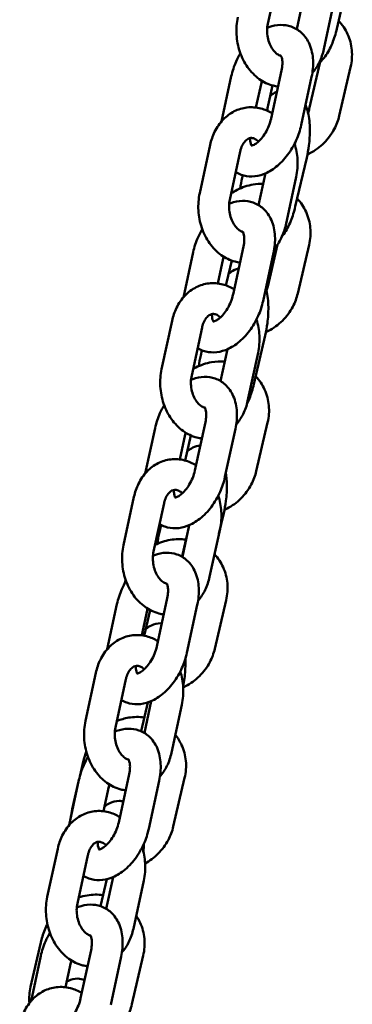
# Model space of a CAD drawing. Units: millimetres. Extents: x 16939 to 22441, y -8722 to 6436.
# Drawn here: x 20114 to 20179, y 4900 to 5092 of the extents above; entities that cross this region are included whole.
import ezdxf

# ---------------------------------------------------------------- set-up
doc = ezdxf.new("R2010")
doc.units = ezdxf.units.MM
doc.layers.add('Visible (ISO)', color=7, linetype='Continuous', lineweight=50)

msp = doc.modelspace()

# ---------------------------------------------------------------- linework, layer by layer
at = {"layer": 'Visible (ISO)'}
for p, q in [((20164.7, 5101), (20162.66, 5091.6)), ((20178.34, 5100.12), (20176.12, 5090.62)), ((20169.64, 5096.74), (20168.29, 5090.53)), ((20175.63, 5096.04), (20173.59, 5086.64)), ((20170.75, 5075.01), (20172.88, 5084.14)), ((20176.6, 5073.64), (20178.82, 5083.15)), ((20153.61, 5072.52), (20155.52, 5081.35)), ((20163.3, 5073.08), (20165.33, 5082.49)), ((20169.16, 5071.81), (20171.2, 5081.21)), ((20160.34, 5075.24), (20161.39, 5080.08)), ((20162.69, 5075.69), (20163.59, 5079.54)), ((20151.4, 5067.94), (20149.36, 5058.53)), ((20157.26, 5066.67), (20155.22, 5057.26)), ((20170.24, 5065.44), (20168.02, 5055.94)), ((20157.78, 5062.02), (20157.66, 5061.5)), ((20162.2, 5062.41), (20160.86, 5056.2)), ((20168.19, 5061.71), (20166.15, 5052.3)), ((20155.86, 5038.74), (20157.9, 5048.15)), ((20162.66, 5040.32), (20164.57, 5048.54)), ((20168.5, 5038.96), (20170.72, 5048.46)), ((20146.17, 5038.19), (20148.09, 5047.02)), ((20161.72, 5037.47), (20163.76, 5046.88)), ((20152.9, 5040.91), (20153.95, 5045.75)), ((20154.59, 5041), (20155.61, 5045.38)), ((20143.96, 5033.6), (20141.92, 5024.2)), ((20149.83, 5032.33), (20147.79, 5022.93)), ((20162.14, 5030.75), (20159.92, 5021.25)), ((20149.8, 5027.87), (20149.56, 5026.82)), ((20154.77, 5028.07), (20153.42, 5021.86)), ((20160.75, 5027.37), (20158.72, 5017.96)), ((20148.42, 5004.41), (20150.46, 5013.81)), ((20160.4, 5004.28), (20162.62, 5013.78)), ((20138.74, 5003.85), (20140.65, 5012.68)), ((20154.29, 5003.14), (20156.32, 5012.54)), ((20145.47, 5006.57), (20146.51, 5011.41)), ((20146.5, 5006.37), (20147.64, 5011.25)), ((20136.52, 4999.27), (20134.49, 4989.86)), ((20142.39, 4998), (20140.35, 4988.59)), ((20154.04, 4996.07), (20153.11, 4992.06)), ((20141.84, 4993.78), (20141.46, 4992.14)), ((20147.33, 4993.74), (20145.98, 4987.53)), ((20147.25, 4993.38), (20145.98, 4987.93)), ((20153.32, 4993.04), (20151.28, 4983.63)), ((20134.75, 4982.44), (20134.77, 4982.5)), ((20140.98, 4970.07), (20143.02, 4979.48)), ((20152.3, 4969.59), (20154.52, 4979.1)), ((20131.3, 4969.52), (20133.21, 4978.35)), ((20138.03, 4972.24), (20139.08, 4977.08)), ((20138.51, 4972.16), (20139.68, 4977.17)), ((20146.85, 4968.8), (20148.89, 4978.21)), ((20129.09, 4964.93), (20127.05, 4955.52)), ((20134.95, 4963.66), (20132.91, 4954.25)), ((20139.26, 4959.16), (20137.94, 4953.51)), ((20139.89, 4959.4), (20138.55, 4953.19)), ((20145.88, 4958.7), (20143.84, 4949.29)), ((20125.93, 4944.66), (20126.67, 4947.82)), ((20133.55, 4935.74), (20135.59, 4945.14)), ((20144.2, 4934.91), (20146.42, 4944.41)), ((20123.86, 4935.18), (20125.78, 4944.01)), ((20124.45, 4938.32), (20125.71, 4943.73)), ((20130.59, 4937.9), (20131.64, 4942.74)), ((20131.57, 4942.41), (20131.74, 4943.13)), ((20139.41, 4934.47), (20141.45, 4943.87)), ((20121.65, 4930.6), (20119.61, 4921.19)), ((20127.52, 4929.33), (20125.48, 4919.92)), ((20132.46, 4925.07), (20131.11, 4918.85)), ((20131.2, 4924.64), (20129.98, 4919.38)), ((20138.44, 4924.36), (20136.41, 4914.96)), ((20116.35, 4903.64), (20118.57, 4913.14)), ((20126.11, 4901.4), (20128.15, 4910.81)), ((20136.11, 4900.23), (20138.33, 4909.73)), ((20116.43, 4900.85), (20118.34, 4909.68)), ((20123.16, 4903.57), (20124.2, 4908.41)), ((20131.98, 4900.13), (20134.01, 4909.54))]:
    msp.add_line(p, q, dxfattribs=at)
for points, knots in [([(20156.8, 5092.87), (20156.56, 5091.77), (20156.48, 5090.63), (20156.61, 5088.35), (20156.83, 5087.21), (20157.56, 5085.05), (20158.07, 5084.03), (20159.35, 5082.22), (20160.11, 5081.43), (20161.81, 5080.21), (20162.72, 5079.77), (20164.01, 5079.43), (20164.33, 5079.37), (20164.65, 5079.33)], [4.712389, 4.712389, 4.712389, 4.712389, 5.061768, 5.061768, 5.414508, 5.414508, 5.766122, 5.766122, 6.108653, 6.108653, 6.424759, 6.424759, 6.525831, 6.525831, 6.525831, 6.525831]), ([(20162.66, 5091.6), (20162.57, 5091.19), (20162.52, 5090.74), (20162.52, 5089.83), (20162.56, 5089.36), (20162.74, 5088.46), (20162.87, 5088.02), (20163.2, 5087.23), (20163.41, 5086.87), (20163.84, 5086.26), (20164.07, 5086.01), (20164.54, 5085.62), (20164.77, 5085.48), (20165.07, 5085.36), (20165.15, 5085.33), (20165.23, 5085.31)], [4.712389, 4.712389, 4.712389, 4.712389, 4.975935, 4.975935, 5.240943, 5.240943, 5.506172, 5.506172, 5.76998, 5.76998, 6.034451, 6.034451, 6.313755, 6.313755, 6.439273, 6.439273, 6.439273, 6.439273]), ([(20171.2, 5081.21), (20171.43, 5082.31), (20171.54, 5083.41), (20171.43, 5085.56), (20171.22, 5086.62), (20170.42, 5088.44), (20169.89, 5089.23), (20168.62, 5090.38), (20167.95, 5090.78), (20166.55, 5091.27), (20165.83, 5091.38), (20164.35, 5091.34), (20163.58, 5091.18), (20162.76, 5090.87), (20162.65, 5090.83), (20162.54, 5090.78)], [4.712389, 4.712389, 4.712389, 4.712389, 5.078338, 5.078338, 5.441466, 5.441466, 5.749295, 5.749295, 5.990333, 5.990333, 6.218495, 6.218495, 6.475882, 6.475882, 6.516054, 6.516054, 6.516054, 6.516054]), ([(20176.12, 5090.62), (20175.89, 5089.63), (20175.6, 5088.68), (20174.87, 5086.85), (20174.43, 5085.99), (20173.55, 5084.79), (20173.2, 5084.39), (20172.72, 5084), (20172.68, 5083.96), (20172.63, 5083.93)], [4.712389, 4.712389, 4.712389, 4.712389, 5.0748829, 5.0748829, 5.4670823, 5.4670823, 5.6789446, 5.6789446, 5.6995154, 5.6995154, 5.6995154, 5.6995154]), ([(20178.82, 5083.15), (20179.07, 5084.23), (20179.15, 5085.35), (20178.95, 5087.52), (20178.67, 5088.58), (20177.8, 5090.51), (20177.21, 5091.39), (20176.48, 5092.15), (20176.48, 5092.15), (20176.48, 5092.16)], [4.712389, 4.712389, 4.712389, 4.712389, 5.0395704, 5.0395704, 5.3580883, 5.3580883, 5.667679, 5.667679, 5.6687443, 5.6687443, 5.6687443, 5.6687443]), ([(20171.35, 5082.01), (20171.89, 5082.64), (20172.35, 5083.34), (20173.11, 5084.9), (20173.4, 5085.75), (20173.59, 5086.64)], [7.3105446, 7.3105446, 7.3105446, 7.3105446, 7.5731747, 7.5731747, 7.8539816, 7.8539816, 7.8539816, 7.8539816]), ([(20157.29, 5085.85), (20156.99, 5085.34), (20156.72, 5084.8), (20156.06, 5083.32), (20155.74, 5082.34), (20155.52, 5081.35)], [7.3306767, 7.3306767, 7.3306767, 7.3306767, 7.5227017, 7.5227017, 7.8539816, 7.8539816, 7.8539816, 7.8539816]), ([(20165.21, 5085.36), (20165.2, 5085.35), (20165.19, 5085.35), (20165.16, 5085.35), (20165.15, 5085.34), (20165.13, 5085.34)], [6.31018298, 6.31018298, 6.31018298, 6.31018298, 6.3436023, 6.3436023, 6.37702749, 6.37702749, 6.37702749, 6.37702749]), ([(20165.33, 5082.49), (20165.43, 5082.93), (20165.48, 5083.35), (20165.51, 5084.09), (20165.48, 5084.41), (20165.4, 5084.91), (20165.34, 5085.09), (20165.23, 5085.34), (20165.18, 5085.4), (20165.16, 5085.42), (20165.16, 5085.42), (20165.16, 5085.42)], [4.712389, 4.712389, 4.712389, 4.712389, 4.969676, 4.969676, 5.2141, 5.2141, 5.445928, 5.445928, 5.684661, 5.684661, 5.733078, 5.733078, 5.733078, 5.733078]), ([(20161.48, 5080.47), (20161.45, 5080.35), (20161.42, 5080.23), (20161.39, 5080.1), (20161.39, 5080.09), (20161.39, 5080.08)], [7.78000858, 7.78000858, 7.78000858, 7.78000858, 7.84930301, 7.84930301, 7.85398163, 7.85398163, 7.85398163, 7.85398163]), ([(20163.11, 5077.49), (20163.15, 5077.52), (20163.19, 5077.56), (20163.51, 5077.83), (20163.84, 5078.05), (20164.29, 5078.27), (20164.36, 5078.3), (20164.43, 5078.33)], [2.5172669, 2.5172669, 2.5172669, 2.5172669, 2.5373519, 2.5373519, 2.67439, 2.67439, 2.6988566, 2.6988566, 2.6988566, 2.6988566]), ([(20163.52, 5074.1), (20162.83, 5074.53), (20162.08, 5074.86), (20160.41, 5075.29), (20159.49, 5075.36), (20157.72, 5075.15), (20156.88, 5074.89), (20155.3, 5074.1), (20154.58, 5073.55), (20153.27, 5072.19), (20152.71, 5071.37), (20151.88, 5069.68), (20151.59, 5068.82), (20151.4, 5067.94)], [3.027837, 3.027837, 3.027837, 3.027837, 3.283166, 3.283166, 3.566847, 3.566847, 3.837539, 3.837539, 4.120222, 4.120222, 4.431582, 4.431582, 4.712389, 4.712389, 4.712389, 4.712389]), ([(20170.01, 5075.74), (20170.22, 5075.26), (20170.37, 5074.78), (20170.74, 5073.25), (20170.85, 5072.13), (20170.87, 5069.94), (20170.81, 5068.89), (20170.57, 5067.02), (20170.42, 5066.22), (20170.24, 5065.44)], [3.412511, 3.412511, 3.412511, 3.412511, 3.619643, 3.619643, 4.052932, 4.052932, 4.426344, 4.426344, 4.712389, 4.712389, 4.712389, 4.712389]), ([(20159.4, 5067.8), (20159.4, 5067.8), (20159.43, 5067.8), (20159.61, 5067.83), (20159.77, 5067.88), (20160.18, 5068.1), (20160.41, 5068.25), (20160.9, 5068.66), (20161.16, 5068.92), (20161.7, 5069.55), (20161.96, 5069.93), (20162.45, 5070.75), (20162.68, 5071.2), (20163.04, 5072.13), (20163.19, 5072.6), (20163.29, 5073.06), (20163.29, 5073.07), (20163.3, 5073.08)], [3.000002, 3.000002, 3.000002, 3.000002, 3.20201, 3.20201, 3.457963, 3.457963, 3.688434, 3.688434, 3.928511, 3.928511, 4.181795, 4.181795, 4.443943, 4.443943, 4.70771, 4.70771, 4.712389, 4.712389, 4.712389, 4.712389]), ([(20170.38, 5066.1), (20170.55, 5066.17), (20170.72, 5066.25), (20171.89, 5066.86), (20172.81, 5067.53), (20174.41, 5069.12), (20175.1, 5070.05), (20176.06, 5071.87), (20176.39, 5072.75), (20176.6, 5073.64)], [3.7219949, 3.7219949, 3.7219949, 3.7219949, 3.7769093, 3.7769093, 4.1074897, 4.1074897, 4.4407869, 4.4407869, 4.712389, 4.712389, 4.712389, 4.712389]), ([(20156.39, 5062.63), (20156.72, 5062.43), (20157.08, 5062.26), (20158.13, 5061.89), (20158.85, 5061.79), (20160.34, 5061.82), (20161.1, 5061.98), (20162.69, 5062.58), (20163.5, 5063.06), (20165.08, 5064.3), (20165.84, 5065.1), (20167.17, 5066.88), (20167.75, 5067.86), (20168.62, 5069.84), (20168.95, 5070.82), (20169.16, 5071.81)], [2.724891, 2.724891, 2.724891, 2.724891, 2.84874, 2.84874, 3.076902, 3.076902, 3.33429, 3.33429, 3.652107, 3.652107, 4.015091, 4.015091, 4.381109, 4.381109, 4.712389, 4.712389, 4.712389, 4.712389]), ([(20160.84, 5068.62), (20160.79, 5068.67), (20160.74, 5068.71), (20160.45, 5068.96), (20160.22, 5069.09), (20159.76, 5069.28), (20159.54, 5069.31), (20159.17, 5069.29), (20159.01, 5069.25), (20158.69, 5069.08), (20158.55, 5068.99), (20158.19, 5068.67), (20157.97, 5068.4), (20157.6, 5067.75), (20157.46, 5067.4), (20157.31, 5066.89), (20157.29, 5066.78), (20157.26, 5066.67)], [2.834167, 2.834167, 2.834167, 2.834167, 2.892859, 2.892859, 3.172162, 3.172162, 3.524399, 3.524399, 3.838558, 3.838558, 4.055901, 4.055901, 4.371066, 4.371066, 4.639867, 4.639867, 4.712389, 4.712389, 4.712389, 4.712389]), ([(20159.19, 5069.28), (20159.18, 5068.98), (20159.21, 5068.72), (20159.29, 5068.25), (20159.35, 5068.07), (20159.43, 5067.88), (20159.45, 5067.84), (20159.47, 5067.81)], [1.8635364, 1.8635364, 1.8635364, 1.8635364, 2.0725071, 2.0725071, 2.3043349, 2.3043349, 2.4228973, 2.4228973, 2.4228973, 2.4228973]), ([(20168.19, 5061.71), (20168.43, 5062.81), (20168.51, 5063.95), (20168.39, 5066.14), (20168.19, 5067.19), (20167.87, 5068.2)], [1.5707963, 1.5707963, 1.5707963, 1.5707963, 1.9201756, 1.9201756, 2.246566, 2.246566, 2.246566, 2.246566]), ([(20161.76, 5060.36), (20161.1, 5060.38), (20160.44, 5060.33), (20158.71, 5060.04), (20157.65, 5059.68), (20156.26, 5058.96), (20155.87, 5058.72), (20155.48, 5058.46)], [6.4000174, 6.4000174, 6.4000174, 6.4000174, 6.59466, 6.59466, 6.918502, 6.918502, 7.0544398, 7.0544398, 7.0544398, 7.0544398]), ([(20149.36, 5058.53), (20149.12, 5057.43), (20149.04, 5056.29), (20149.17, 5054.01), (20149.39, 5052.87), (20150.12, 5050.71), (20150.63, 5049.69), (20151.91, 5047.88), (20152.67, 5047.09), (20154.37, 5045.88), (20155.29, 5045.43), (20156.57, 5045.1), (20156.89, 5045.03), (20157.21, 5044.99)], [4.712389, 4.712389, 4.712389, 4.712389, 5.061768, 5.061768, 5.414508, 5.414508, 5.766122, 5.766122, 6.108653, 6.108653, 6.424759, 6.424759, 6.525831, 6.525831, 6.525831, 6.525831]), ([(20155.22, 5057.26), (20155.14, 5056.85), (20155.09, 5056.41), (20155.08, 5055.49), (20155.12, 5055.03), (20155.3, 5054.12), (20155.43, 5053.69), (20155.77, 5052.89), (20155.97, 5052.53), (20156.4, 5051.92), (20156.64, 5051.67), (20157.1, 5051.28), (20157.33, 5051.15), (20157.63, 5051.02), (20157.72, 5051), (20157.8, 5050.98)], [4.712389, 4.712389, 4.712389, 4.712389, 4.975935, 4.975935, 5.240943, 5.240943, 5.506172, 5.506172, 5.76998, 5.76998, 6.034451, 6.034451, 6.313755, 6.313755, 6.439273, 6.439273, 6.439273, 6.439273]), ([(20163.76, 5046.88), (20164, 5047.97), (20164.1, 5049.08), (20163.99, 5051.23), (20163.78, 5052.28), (20162.99, 5054.11), (20162.46, 5054.9), (20161.18, 5056.04), (20160.52, 5056.44), (20159.12, 5056.94), (20158.4, 5057.04), (20156.91, 5057.01), (20156.15, 5056.84), (20155.32, 5056.53), (20155.21, 5056.49), (20155.1, 5056.44)], [4.712389, 4.712389, 4.712389, 4.712389, 5.078338, 5.078338, 5.441466, 5.441466, 5.749295, 5.749295, 5.990333, 5.990333, 6.218495, 6.218495, 6.475882, 6.475882, 6.516054, 6.516054, 6.516054, 6.516054]), ([(20168.02, 5055.94), (20167.79, 5054.94), (20167.5, 5053.99), (20166.77, 5052.17), (20166.33, 5051.3), (20165.66, 5050.4), (20165.56, 5050.27), (20165.46, 5050.14)], [4.712389, 4.712389, 4.712389, 4.712389, 5.0748829, 5.0748829, 5.4670823, 5.4670823, 5.5338062, 5.5338062, 5.5338062, 5.5338062]), ([(20170.72, 5048.46), (20170.97, 5049.54), (20171.05, 5050.67), (20170.85, 5052.84), (20170.57, 5053.9), (20169.7, 5055.83), (20169.11, 5056.71), (20168.38, 5057.47), (20168.38, 5057.47), (20168.38, 5057.47)], [4.712389, 4.712389, 4.712389, 4.712389, 5.0395704, 5.0395704, 5.3580883, 5.3580883, 5.667679, 5.667679, 5.6687443, 5.6687443, 5.6687443, 5.6687443]), ([(20163.91, 5047.68), (20164.45, 5048.3), (20164.91, 5049.01), (20165.67, 5050.56), (20165.96, 5051.42), (20166.15, 5052.3)], [7.3105446, 7.3105446, 7.3105446, 7.3105446, 7.5731747, 7.5731747, 7.8539816, 7.8539816, 7.8539816, 7.8539816]), ([(20149.86, 5051.51), (20149.55, 5051), (20149.28, 5050.47), (20148.62, 5048.99), (20148.3, 5048.01), (20148.09, 5047.02)], [7.3306767, 7.3306767, 7.3306767, 7.3306767, 7.5227017, 7.5227017, 7.8539816, 7.8539816, 7.8539816, 7.8539816]), ([(20157.77, 5051.02), (20157.76, 5051.02), (20157.75, 5051.02), (20157.72, 5051.01), (20157.71, 5051.01), (20157.69, 5051.01)], [6.31018298, 6.31018298, 6.31018298, 6.31018298, 6.3436023, 6.3436023, 6.37702749, 6.37702749, 6.37702749, 6.37702749]), ([(20157.9, 5048.15), (20157.99, 5048.59), (20158.04, 5049.02), (20158.07, 5049.75), (20158.05, 5050.07), (20157.96, 5050.57), (20157.9, 5050.76), (20157.79, 5051.01), (20157.74, 5051.06), (20157.73, 5051.08), (20157.73, 5051.08), (20157.73, 5051.08)], [4.712389, 4.712389, 4.712389, 4.712389, 4.969676, 4.969676, 5.2141, 5.2141, 5.445928, 5.445928, 5.684661, 5.684661, 5.733078, 5.733078, 5.733078, 5.733078]), ([(20154.04, 5046.13), (20154.01, 5046.01), (20153.98, 5045.89), (20153.95, 5045.76), (20153.95, 5045.76), (20153.95, 5045.75)], [7.78000858, 7.78000858, 7.78000858, 7.78000858, 7.84930301, 7.84930301, 7.85398163, 7.85398163, 7.85398163, 7.85398163]), ([(20155.01, 5042.8), (20155.05, 5042.84), (20155.09, 5042.87), (20155.42, 5043.14), (20155.74, 5043.37), (20156.38, 5043.67), (20156.66, 5043.78), (20156.97, 5043.85)], [2.5172669, 2.5172669, 2.5172669, 2.5172669, 2.5373519, 2.5373519, 2.67439, 2.67439, 2.7656579, 2.7656579, 2.7656579, 2.7656579]), ([(20156.08, 5039.76), (20155.39, 5040.19), (20154.64, 5040.52), (20152.98, 5040.95), (20152.05, 5041.02), (20150.29, 5040.82), (20149.44, 5040.56), (20147.87, 5039.76), (20147.14, 5039.21), (20145.83, 5037.86), (20145.27, 5037.03), (20144.44, 5035.34), (20144.15, 5034.49), (20143.96, 5033.6)], [3.027837, 3.027837, 3.027837, 3.027837, 3.283166, 3.283166, 3.566847, 3.566847, 3.837539, 3.837539, 4.120222, 4.120222, 4.431582, 4.431582, 4.712389, 4.712389, 4.712389, 4.712389]), ([(20151.96, 5033.46), (20151.96, 5033.46), (20151.99, 5033.46), (20152.17, 5033.5), (20152.34, 5033.55), (20152.74, 5033.76), (20152.97, 5033.91), (20153.46, 5034.32), (20153.73, 5034.59), (20154.26, 5035.22), (20154.52, 5035.59), (20155.02, 5036.41), (20155.24, 5036.87), (20155.61, 5037.79), (20155.75, 5038.26), (20155.85, 5038.73), (20155.86, 5038.73), (20155.86, 5038.74)], [3.000002, 3.000002, 3.000002, 3.000002, 3.20201, 3.20201, 3.457963, 3.457963, 3.688434, 3.688434, 3.928511, 3.928511, 4.181795, 4.181795, 4.443943, 4.443943, 4.70771, 4.70771, 4.712389, 4.712389, 4.712389, 4.712389]), ([(20162.28, 5040.04), (20162.32, 5039.89), (20162.36, 5039.75), (20162.64, 5038.56), (20162.75, 5037.45), (20162.77, 5035.26), (20162.71, 5034.2), (20162.47, 5032.34), (20162.32, 5031.54), (20162.14, 5030.75)], [3.558929, 3.558929, 3.558929, 3.558929, 3.619643, 3.619643, 4.052932, 4.052932, 4.426344, 4.426344, 4.712389, 4.712389, 4.712389, 4.712389]), ([(20162.28, 5031.41), (20162.45, 5031.49), (20162.62, 5031.57), (20163.79, 5032.17), (20164.71, 5032.85), (20166.32, 5034.44), (20167, 5035.37), (20167.96, 5037.19), (20168.29, 5038.06), (20168.5, 5038.96)], [3.7219949, 3.7219949, 3.7219949, 3.7219949, 3.7769093, 3.7769093, 4.1074897, 4.1074897, 4.4407869, 4.4407869, 4.712389, 4.712389, 4.712389, 4.712389]), ([(20148.95, 5028.29), (20149.29, 5028.09), (20149.64, 5027.92), (20150.69, 5027.55), (20151.41, 5027.45), (20152.9, 5027.48), (20153.66, 5027.65), (20155.25, 5028.24), (20156.06, 5028.72), (20157.64, 5029.96), (20158.4, 5030.76), (20159.74, 5032.54), (20160.31, 5033.53), (20161.19, 5035.5), (20161.51, 5036.48), (20161.72, 5037.47)], [2.724891, 2.724891, 2.724891, 2.724891, 2.84874, 2.84874, 3.076902, 3.076902, 3.33429, 3.33429, 3.652107, 3.652107, 4.015091, 4.015091, 4.381109, 4.381109, 4.712389, 4.712389, 4.712389, 4.712389]), ([(20153.4, 5034.28), (20153.35, 5034.33), (20153.3, 5034.38), (20153.01, 5034.62), (20152.78, 5034.76), (20152.32, 5034.95), (20152.11, 5034.97), (20151.74, 5034.95), (20151.57, 5034.91), (20151.25, 5034.75), (20151.11, 5034.65), (20150.75, 5034.33), (20150.53, 5034.07), (20150.17, 5033.42), (20150.02, 5033.06), (20149.88, 5032.56), (20149.85, 5032.45), (20149.83, 5032.33)], [2.834167, 2.834167, 2.834167, 2.834167, 2.892859, 2.892859, 3.172162, 3.172162, 3.524399, 3.524399, 3.838558, 3.838558, 4.055901, 4.055901, 4.371066, 4.371066, 4.639867, 4.639867, 4.712389, 4.712389, 4.712389, 4.712389]), ([(20151.75, 5034.94), (20151.75, 5034.65), (20151.77, 5034.38), (20151.85, 5033.92), (20151.91, 5033.73), (20151.99, 5033.55), (20152.02, 5033.5), (20152.04, 5033.47)], [1.8635364, 1.8635364, 1.8635364, 1.8635364, 2.0725071, 2.0725071, 2.3043349, 2.3043349, 2.4228973, 2.4228973, 2.4228973, 2.4228973]), ([(20160.75, 5027.37), (20160.99, 5028.47), (20161.08, 5029.61), (20160.95, 5031.8), (20160.76, 5032.86), (20160.44, 5033.87)], [1.5707963, 1.5707963, 1.5707963, 1.5707963, 1.9201756, 1.9201756, 2.246566, 2.246566, 2.246566, 2.246566]), ([(20154.24, 5025.65), (20153.39, 5025.72), (20152.53, 5025.68), (20150.61, 5025.35), (20149.56, 5025), (20148.4, 5024.4), (20148.23, 5024.31), (20148.07, 5024.21)], [6.3428661, 6.3428661, 6.3428661, 6.3428661, 6.59466, 6.59466, 6.918502, 6.918502, 6.9755928, 6.9755928, 6.9755928, 6.9755928]), ([(20141.92, 5024.2), (20141.69, 5023.1), (20141.6, 5021.96), (20141.73, 5019.68), (20141.95, 5018.54), (20142.68, 5016.38), (20143.19, 5015.36), (20144.47, 5013.55), (20145.24, 5012.76), (20146.93, 5011.54), (20147.85, 5011.09), (20149.14, 5010.76), (20149.45, 5010.7), (20149.78, 5010.66)], [4.712389, 4.712389, 4.712389, 4.712389, 5.061768, 5.061768, 5.414508, 5.414508, 5.766122, 5.766122, 6.108653, 6.108653, 6.424759, 6.424759, 6.525831, 6.525831, 6.525831, 6.525831]), ([(20147.79, 5022.93), (20147.7, 5022.51), (20147.65, 5022.07), (20147.64, 5021.16), (20147.69, 5020.69), (20147.86, 5019.79), (20148, 5019.35), (20148.33, 5018.56), (20148.53, 5018.2), (20148.97, 5017.59), (20149.2, 5017.34), (20149.67, 5016.95), (20149.9, 5016.81), (20150.19, 5016.69), (20150.28, 5016.66), (20150.36, 5016.64)], [4.712389, 4.712389, 4.712389, 4.712389, 4.975935, 4.975935, 5.240943, 5.240943, 5.506172, 5.506172, 5.76998, 5.76998, 6.034451, 6.034451, 6.313755, 6.313755, 6.439273, 6.439273, 6.439273, 6.439273]), ([(20156.32, 5012.54), (20156.56, 5013.64), (20156.66, 5014.74), (20156.55, 5016.89), (20156.34, 5017.95), (20155.55, 5019.77), (20155.02, 5020.56), (20153.75, 5021.71), (20153.08, 5022.11), (20151.68, 5022.6), (20150.96, 5022.71), (20149.47, 5022.67), (20148.71, 5022.51), (20147.89, 5022.2), (20147.78, 5022.15), (20147.67, 5022.11)], [4.712389, 4.712389, 4.712389, 4.712389, 5.078338, 5.078338, 5.441466, 5.441466, 5.749295, 5.749295, 5.990333, 5.990333, 6.218495, 6.218495, 6.475882, 6.475882, 6.516054, 6.516054, 6.516054, 6.516054]), ([(20159.92, 5021.25), (20159.69, 5020.26), (20159.4, 5019.31), (20158.9, 5018.06), (20158.74, 5017.69), (20158.56, 5017.34)], [4.712389, 4.712389, 4.712389, 4.712389, 5.0748829, 5.0748829, 5.2310151, 5.2310151, 5.2310151, 5.2310151]), ([(20162.62, 5013.78), (20162.87, 5014.86), (20162.95, 5015.98), (20162.75, 5018.16), (20162.48, 5019.21), (20161.6, 5021.15), (20161.01, 5022.03), (20160.29, 5022.78), (20160.28, 5022.79), (20160.28, 5022.79)], [4.712389, 4.712389, 4.712389, 4.712389, 5.0395704, 5.0395704, 5.3580883, 5.3580883, 5.667679, 5.667679, 5.6687443, 5.6687443, 5.6687443, 5.6687443]), ([(20156.47, 5013.34), (20157.02, 5013.97), (20157.47, 5014.67), (20158.23, 5016.22), (20158.53, 5017.08), (20158.72, 5017.96)], [7.3105446, 7.3105446, 7.3105446, 7.3105446, 7.5731747, 7.5731747, 7.8539816, 7.8539816, 7.8539816, 7.8539816]), ([(20142.42, 5017.17), (20142.12, 5016.66), (20141.84, 5016.13), (20141.19, 5014.65), (20140.86, 5013.67), (20140.65, 5012.68)], [7.3306767, 7.3306767, 7.3306767, 7.3306767, 7.5227017, 7.5227017, 7.8539816, 7.8539816, 7.8539816, 7.8539816]), ([(20150.33, 5016.69), (20150.32, 5016.68), (20150.31, 5016.68), (20150.29, 5016.68), (20150.27, 5016.67), (20150.26, 5016.67)], [6.31018298, 6.31018298, 6.31018298, 6.31018298, 6.3436023, 6.3436023, 6.37702749, 6.37702749, 6.37702749, 6.37702749]), ([(20150.46, 5013.81), (20150.55, 5014.26), (20150.61, 5014.68), (20150.63, 5015.42), (20150.61, 5015.74), (20150.52, 5016.24), (20150.46, 5016.42), (20150.35, 5016.67), (20150.31, 5016.73), (20150.29, 5016.75), (20150.29, 5016.75), (20150.29, 5016.75)], [4.712389, 4.712389, 4.712389, 4.712389, 4.969676, 4.969676, 5.2141, 5.2141, 5.445928, 5.445928, 5.684661, 5.684661, 5.733078, 5.733078, 5.733078, 5.733078]), ([(20146.61, 5011.8), (20146.57, 5011.68), (20146.55, 5011.56), (20146.52, 5011.43), (20146.52, 5011.42), (20146.51, 5011.41)], [7.78000858, 7.78000858, 7.78000858, 7.78000858, 7.84930301, 7.84930301, 7.85398163, 7.85398163, 7.85398163, 7.85398163]), ([(20146.91, 5008.12), (20146.95, 5008.16), (20146.99, 5008.19), (20147.32, 5008.46), (20147.64, 5008.68), (20148.44, 5009.07), (20148.94, 5009.22), (20149.47, 5009.27)], [2.5172669, 2.5172669, 2.5172669, 2.5172669, 2.5373519, 2.5373519, 2.67439, 2.67439, 2.8236932, 2.8236932, 2.8236932, 2.8236932]), ([(20148.64, 5005.43), (20147.96, 5005.85), (20147.21, 5006.18), (20145.54, 5006.62), (20144.62, 5006.69), (20142.85, 5006.48), (20142.01, 5006.22), (20140.43, 5005.42), (20139.7, 5004.88), (20138.4, 5003.52), (20137.84, 5002.7), (20137.01, 5001.01), (20136.72, 5000.15), (20136.52, 4999.27)], [3.027837, 3.027837, 3.027837, 3.027837, 3.283166, 3.283166, 3.566847, 3.566847, 3.837539, 3.837539, 4.120222, 4.120222, 4.431582, 4.431582, 4.712389, 4.712389, 4.712389, 4.712389]), ([(20144.52, 4999.13), (20144.52, 4999.13), (20144.56, 4999.13), (20144.73, 4999.16), (20144.9, 4999.21), (20145.31, 4999.43), (20145.53, 4999.58), (20146.02, 4999.99), (20146.29, 5000.25), (20146.82, 5000.88), (20147.09, 5001.26), (20147.58, 5002.08), (20147.8, 5002.53), (20148.17, 5003.46), (20148.32, 5003.93), (20148.42, 5004.39), (20148.42, 5004.4), (20148.42, 5004.41)], [3.000002, 3.000002, 3.000002, 3.000002, 3.20201, 3.20201, 3.457963, 3.457963, 3.688434, 3.688434, 3.928511, 3.928511, 4.181795, 4.181795, 4.443943, 4.443943, 4.70771, 4.70771, 4.712389, 4.712389, 4.712389, 4.712389]), ([(20154.47, 5004.01), (20154.6, 5003.24), (20154.66, 5002.43), (20154.68, 5000.58), (20154.61, 4999.52), (20154.37, 4997.66), (20154.22, 4996.85), (20154.04, 4996.07)], [3.7438187, 3.7438187, 3.7438187, 3.7438187, 4.0529316, 4.0529316, 4.4263439, 4.4263439, 4.712389, 4.712389, 4.712389, 4.712389]), ([(20154.19, 4996.73), (20154.36, 4996.81), (20154.52, 4996.89), (20155.69, 4997.49), (20156.61, 4998.16), (20158.22, 4999.76), (20158.9, 5000.68), (20159.86, 5002.51), (20160.19, 5003.38), (20160.4, 5004.28)], [3.7219949, 3.7219949, 3.7219949, 3.7219949, 3.7769093, 3.7769093, 4.1074897, 4.1074897, 4.4407869, 4.4407869, 4.712389, 4.712389, 4.712389, 4.712389]), ([(20141.51, 4993.96), (20141.85, 4993.76), (20142.21, 4993.59), (20143.26, 4993.22), (20143.98, 4993.11), (20145.46, 4993.15), (20146.23, 4993.31), (20147.82, 4993.91), (20148.62, 4994.39), (20150.21, 4995.63), (20150.97, 4996.42), (20152.3, 4998.21), (20152.87, 4999.19), (20153.75, 5001.17), (20154.07, 5002.15), (20154.29, 5003.14)], [2.724891, 2.724891, 2.724891, 2.724891, 2.84874, 2.84874, 3.076902, 3.076902, 3.33429, 3.33429, 3.652107, 3.652107, 4.015091, 4.015091, 4.381109, 4.381109, 4.712389, 4.712389, 4.712389, 4.712389]), ([(20145.97, 4999.95), (20145.92, 5000), (20145.87, 5000.04), (20145.58, 5000.28), (20145.35, 5000.42), (20144.88, 5000.61), (20144.67, 5000.64), (20144.3, 5000.62), (20144.13, 5000.57), (20143.81, 5000.41), (20143.67, 5000.32), (20143.32, 5000), (20143.1, 4999.73), (20142.73, 4999.08), (20142.58, 4998.73), (20142.44, 4998.22), (20142.41, 4998.11), (20142.39, 4998)], [2.834167, 2.834167, 2.834167, 2.834167, 2.892859, 2.892859, 3.172162, 3.172162, 3.524399, 3.524399, 3.838558, 3.838558, 4.055901, 4.055901, 4.371066, 4.371066, 4.639867, 4.639867, 4.712389, 4.712389, 4.712389, 4.712389]), ([(20144.31, 5000.61), (20144.31, 5000.31), (20144.33, 5000.05), (20144.41, 4999.58), (20144.47, 4999.4), (20144.55, 4999.21), (20144.58, 4999.17), (20144.6, 4999.13)], [1.8635364, 1.8635364, 1.8635364, 1.8635364, 2.0725071, 2.0725071, 2.3043349, 2.3043349, 2.4228973, 2.4228973, 2.4228973, 2.4228973]), ([(20153.32, 4993.04), (20153.56, 4994.13), (20153.64, 4995.28), (20153.51, 4997.47), (20153.32, 4998.52), (20153, 4999.53)], [1.5707963, 1.5707963, 1.5707963, 1.5707963, 1.9201756, 1.9201756, 2.246566, 2.246566, 2.246566, 2.246566]), ([(20146.67, 4990.91), (20145.66, 4991.05), (20144.61, 4991.03), (20142.57, 4990.68), (20141.57, 4990.35), (20140.63, 4989.89)], [6.2901544, 6.2901544, 6.2901544, 6.2901544, 6.59466, 6.59466, 6.9016799, 6.9016799, 6.9016799, 6.9016799]), ([(20134.49, 4989.86), (20134.25, 4988.76), (20134.17, 4987.62), (20134.3, 4985.34), (20134.52, 4984.2), (20135.25, 4982.04), (20135.76, 4981.02), (20137.04, 4979.21), (20137.8, 4978.42), (20139.5, 4977.21), (20140.41, 4976.76), (20141.7, 4976.42), (20142.02, 4976.36), (20142.34, 4976.32)], [4.712389, 4.712389, 4.712389, 4.712389, 5.061768, 5.061768, 5.414508, 5.414508, 5.766122, 5.766122, 6.108653, 6.108653, 6.424759, 6.424759, 6.525831, 6.525831, 6.525831, 6.525831]), ([(20140.35, 4988.59), (20140.26, 4988.18), (20140.21, 4987.74), (20140.21, 4986.82), (20140.25, 4986.36), (20140.43, 4985.45), (20140.56, 4985.01), (20140.89, 4984.22), (20141.1, 4983.86), (20141.53, 4983.25), (20141.76, 4983), (20142.23, 4982.61), (20142.46, 4982.48), (20142.76, 4982.35), (20142.84, 4982.33), (20142.92, 4982.31)], [4.712389, 4.712389, 4.712389, 4.712389, 4.975935, 4.975935, 5.240943, 5.240943, 5.506172, 5.506172, 5.76998, 5.76998, 6.034451, 6.034451, 6.313755, 6.313755, 6.439273, 6.439273, 6.439273, 6.439273]), ([(20148.89, 4978.21), (20149.12, 4979.3), (20149.23, 4980.4), (20149.12, 4982.56), (20148.91, 4983.61), (20148.11, 4985.43), (20147.58, 4986.23), (20146.31, 4987.37), (20145.64, 4987.77), (20144.24, 4988.27), (20143.52, 4988.37), (20142.04, 4988.34), (20141.27, 4988.17), (20140.45, 4987.86), (20140.34, 4987.82), (20140.23, 4987.77)], [4.712389, 4.712389, 4.712389, 4.712389, 5.078338, 5.078338, 5.441466, 5.441466, 5.749295, 5.749295, 5.990333, 5.990333, 6.218495, 6.218495, 6.475882, 6.475882, 6.516054, 6.516054, 6.516054, 6.516054]), ([(20154.52, 4979.1), (20154.77, 4980.18), (20154.86, 4981.3), (20154.65, 4983.47), (20154.38, 4984.53), (20153.51, 4986.44), (20152.94, 4987.3), (20152.24, 4988.05)], [4.712389, 4.712389, 4.712389, 4.712389, 5.0395704, 5.0395704, 5.3580883, 5.3580883, 5.660941, 5.660941, 5.660941, 5.660941]), ([(20134.98, 4982.84), (20134.68, 4982.33), (20134.41, 4981.8), (20133.75, 4980.32), (20133.43, 4979.34), (20133.21, 4978.35)], [7.3306767, 7.3306767, 7.3306767, 7.3306767, 7.5227017, 7.5227017, 7.8539816, 7.8539816, 7.8539816, 7.8539816]), ([(20149.03, 4979), (20149.58, 4979.63), (20150.04, 4980.34), (20150.8, 4981.89), (20151.09, 4982.75), (20151.28, 4983.63)], [7.3105446, 7.3105446, 7.3105446, 7.3105446, 7.5731747, 7.5731747, 7.8539816, 7.8539816, 7.8539816, 7.8539816]), ([(20142.9, 4982.35), (20142.89, 4982.35), (20142.88, 4982.35), (20142.85, 4982.34), (20142.84, 4982.34), (20142.82, 4982.33)], [6.31018298, 6.31018298, 6.31018298, 6.31018298, 6.3436023, 6.3436023, 6.37702749, 6.37702749, 6.37702749, 6.37702749]), ([(20143.02, 4979.48), (20143.12, 4979.92), (20143.17, 4980.34), (20143.2, 4981.08), (20143.17, 4981.4), (20143.09, 4981.9), (20143.03, 4982.09), (20142.92, 4982.34), (20142.87, 4982.39), (20142.85, 4982.41), (20142.85, 4982.41), (20142.85, 4982.41)], [4.712389, 4.712389, 4.712389, 4.712389, 4.969676, 4.969676, 5.2141, 5.2141, 5.445928, 5.445928, 5.684661, 5.684661, 5.733078, 5.733078, 5.733078, 5.733078]), ([(20139.17, 4977.46), (20139.14, 4977.34), (20139.11, 4977.22), (20139.08, 4977.09), (20139.08, 4977.09), (20139.08, 4977.08)], [7.78000858, 7.78000858, 7.78000858, 7.78000858, 7.84930301, 7.84930301, 7.85398163, 7.85398163, 7.85398163, 7.85398163]), ([(20138.81, 4973.44), (20138.85, 4973.47), (20138.89, 4973.51), (20139.22, 4973.78), (20139.54, 4974), (20140.44, 4974.43), (20141.08, 4974.61), (20141.83, 4974.6), (20141.9, 4974.6), (20141.96, 4974.59)], [2.5172669, 2.5172669, 2.5172669, 2.5172669, 2.5373519, 2.5373519, 2.67439, 2.67439, 2.8590272, 2.8590272, 2.8769154, 2.8769154, 2.8769154, 2.8769154]), ([(20141.21, 4971.09), (20140.52, 4971.52), (20139.77, 4971.85), (20138.1, 4972.28), (20137.18, 4972.35), (20135.41, 4972.15), (20134.57, 4971.89), (20132.99, 4971.09), (20132.27, 4970.54), (20130.96, 4969.19), (20130.4, 4968.36), (20129.57, 4966.67), (20129.28, 4965.81), (20129.09, 4964.93)], [3.027837, 3.027837, 3.027837, 3.027837, 3.283166, 3.283166, 3.566847, 3.566847, 3.837539, 3.837539, 4.120222, 4.120222, 4.431582, 4.431582, 4.712389, 4.712389, 4.712389, 4.712389]), ([(20137.09, 4964.79), (20137.09, 4964.79), (20137.12, 4964.79), (20137.3, 4964.82), (20137.46, 4964.88), (20137.87, 4965.09), (20138.1, 4965.24), (20138.59, 4965.65), (20138.85, 4965.92), (20139.39, 4966.55), (20139.65, 4966.92), (20140.14, 4967.74), (20140.37, 4968.2), (20140.73, 4969.12), (20140.88, 4969.59), (20140.98, 4970.06), (20140.98, 4970.06), (20140.98, 4970.07)], [3.000002, 3.000002, 3.000002, 3.000002, 3.20201, 3.20201, 3.457963, 3.457963, 3.688434, 3.688434, 3.928511, 3.928511, 4.181795, 4.181795, 4.443943, 4.443943, 4.70771, 4.70771, 4.712389, 4.712389, 4.712389, 4.712389]), ([(20146.14, 4962.07), (20146.29, 4962.14), (20146.44, 4962.21), (20147.59, 4962.81), (20148.51, 4963.48), (20150.12, 4965.08), (20150.81, 4966), (20151.77, 4967.82), (20152.09, 4968.7), (20152.3, 4969.59)], [3.7272235, 3.7272235, 3.7272235, 3.7272235, 3.7769093, 3.7769093, 4.1074897, 4.1074897, 4.4407869, 4.4407869, 4.712389, 4.712389, 4.712389, 4.712389]), ([(20134.08, 4959.62), (20134.41, 4959.42), (20134.77, 4959.25), (20135.82, 4958.88), (20136.54, 4958.78), (20138.03, 4958.81), (20138.79, 4958.98), (20140.38, 4959.57), (20141.19, 4960.05), (20142.77, 4961.29), (20143.53, 4962.09), (20144.86, 4963.87), (20145.44, 4964.86), (20146.31, 4966.83), (20146.63, 4967.81), (20146.85, 4968.8)], [2.724891, 2.724891, 2.724891, 2.724891, 2.84874, 2.84874, 3.076902, 3.076902, 3.33429, 3.33429, 3.652107, 3.652107, 4.015091, 4.015091, 4.381109, 4.381109, 4.712389, 4.712389, 4.712389, 4.712389]), ([(20146.55, 4967.64), (20146.56, 4967.4), (20146.57, 4967.15), (20146.58, 4965.89), (20146.51, 4964.84), (20146.31, 4963.26), (20146.23, 4962.75), (20146.13, 4962.24)], [3.9618369, 3.9618369, 3.9618369, 3.9618369, 4.0529316, 4.0529316, 4.4263439, 4.4263439, 4.6099183, 4.6099183, 4.6099183, 4.6099183]), ([(20138.53, 4965.61), (20138.48, 4965.66), (20138.43, 4965.71), (20138.14, 4965.95), (20137.91, 4966.08), (20137.45, 4966.27), (20137.23, 4966.3), (20136.86, 4966.28), (20136.7, 4966.24), (20136.38, 4966.08), (20136.24, 4965.98), (20135.88, 4965.66), (20135.66, 4965.4), (20135.29, 4964.75), (20135.15, 4964.39), (20135, 4963.88), (20134.98, 4963.77), (20134.95, 4963.66)], [2.834167, 2.834167, 2.834167, 2.834167, 2.892859, 2.892859, 3.172162, 3.172162, 3.524399, 3.524399, 3.838558, 3.838558, 4.055901, 4.055901, 4.371066, 4.371066, 4.639867, 4.639867, 4.712389, 4.712389, 4.712389, 4.712389]), ([(20136.88, 4966.27), (20136.87, 4965.97), (20136.9, 4965.71), (20136.98, 4965.25), (20137.04, 4965.06), (20137.12, 4964.88), (20137.14, 4964.83), (20137.16, 4964.8)], [1.8635364, 1.8635364, 1.8635364, 1.8635364, 2.0725071, 2.0725071, 2.3043349, 2.3043349, 2.4228973, 2.4228973, 2.4228973, 2.4228973]), ([(20145.88, 4958.7), (20146.12, 4959.8), (20146.2, 4960.94), (20146.07, 4963.13), (20145.88, 4964.19), (20145.56, 4965.2)], [1.5707963, 1.5707963, 1.5707963, 1.5707963, 1.9201756, 1.9201756, 2.246566, 2.246566, 2.246566, 2.246566]), ([(20138.58, 4956.22), (20137.56, 4956.36), (20136.51, 4956.34), (20134.7, 4956.04), (20133.93, 4955.81), (20133.18, 4955.5)], [6.2901544, 6.2901544, 6.2901544, 6.2901544, 6.59466, 6.59466, 6.8315973, 6.8315973, 6.8315973, 6.8315973]), ([(20127.05, 4955.52), (20126.81, 4954.43), (20126.73, 4953.28), (20126.86, 4951.01), (20127.08, 4949.87), (20127.81, 4947.71), (20128.32, 4946.68), (20129.6, 4944.88), (20130.36, 4944.09), (20132.06, 4942.87), (20132.97, 4942.42), (20134.26, 4942.09), (20134.58, 4942.03), (20134.9, 4941.99)], [4.712389, 4.712389, 4.712389, 4.712389, 5.061768, 5.061768, 5.414508, 5.414508, 5.766122, 5.766122, 6.108653, 6.108653, 6.424759, 6.424759, 6.525831, 6.525831, 6.525831, 6.525831]), ([(20132.91, 4954.25), (20132.83, 4953.84), (20132.78, 4953.4), (20132.77, 4952.49), (20132.81, 4952.02), (20132.99, 4951.12), (20133.12, 4950.68), (20133.46, 4949.88), (20133.66, 4949.53), (20134.09, 4948.92), (20134.33, 4948.67), (20134.79, 4948.28), (20135.02, 4948.14), (20135.32, 4948.02), (20135.41, 4947.99), (20135.49, 4947.97)], [4.712389, 4.712389, 4.712389, 4.712389, 4.975935, 4.975935, 5.240943, 5.240943, 5.506172, 5.506172, 5.76998, 5.76998, 6.034451, 6.034451, 6.313755, 6.313755, 6.439273, 6.439273, 6.439273, 6.439273]), ([(20141.45, 4943.87), (20141.69, 4944.97), (20141.79, 4946.07), (20141.68, 4948.22), (20141.47, 4949.28), (20140.67, 4951.1), (20140.14, 4951.89), (20138.87, 4953.04), (20138.21, 4953.44), (20136.81, 4953.93), (20136.09, 4954.03), (20134.6, 4954), (20133.84, 4953.84), (20133.01, 4953.53), (20132.9, 4953.48), (20132.79, 4953.44)], [4.712389, 4.712389, 4.712389, 4.712389, 5.078338, 5.078338, 5.441466, 5.441466, 5.749295, 5.749295, 5.990333, 5.990333, 6.218495, 6.218495, 6.475882, 6.475882, 6.516054, 6.516054, 6.516054, 6.516054]), ([(20146.42, 4944.41), (20146.68, 4945.5), (20146.76, 4946.62), (20146.55, 4948.79), (20146.28, 4949.85), (20145.51, 4951.54), (20145.1, 4952.22), (20144.61, 4952.83)], [4.712389, 4.712389, 4.712389, 4.712389, 5.0395704, 5.0395704, 5.3580883, 5.3580883, 5.5903101, 5.5903101, 5.5903101, 5.5903101]), ([(20127.54, 4948.5), (20127.24, 4947.99), (20126.97, 4947.46), (20126.31, 4945.98), (20125.99, 4945), (20125.78, 4944.01)], [7.3306767, 7.3306767, 7.3306767, 7.3306767, 7.5227017, 7.5227017, 7.8539816, 7.8539816, 7.8539816, 7.8539816]), ([(20141.6, 4944.67), (20142.14, 4945.3), (20142.6, 4946), (20143.36, 4947.55), (20143.65, 4948.41), (20143.84, 4949.29)], [7.3105446, 7.3105446, 7.3105446, 7.3105446, 7.5731747, 7.5731747, 7.8539816, 7.8539816, 7.8539816, 7.8539816]), ([(20135.46, 4948.01), (20135.45, 4948.01), (20135.44, 4948.01), (20135.41, 4948.01), (20135.4, 4948), (20135.38, 4948)], [6.31018298, 6.31018298, 6.31018298, 6.31018298, 6.3436023, 6.3436023, 6.37702749, 6.37702749, 6.37702749, 6.37702749]), ([(20135.59, 4945.14), (20135.68, 4945.59), (20135.73, 4946.01), (20135.76, 4946.75), (20135.74, 4947.07), (20135.65, 4947.56), (20135.59, 4947.75), (20135.48, 4948), (20135.43, 4948.06), (20135.42, 4948.07), (20135.42, 4948.08), (20135.42, 4948.08)], [4.712389, 4.712389, 4.712389, 4.712389, 4.969676, 4.969676, 5.2141, 5.2141, 5.445928, 5.445928, 5.684661, 5.684661, 5.733078, 5.733078, 5.733078, 5.733078]), ([(20131.73, 4943.13), (20131.7, 4943.01), (20131.67, 4942.89), (20131.64, 4942.76), (20131.64, 4942.75), (20131.64, 4942.74)], [7.78000858, 7.78000858, 7.78000858, 7.78000858, 7.84930301, 7.84930301, 7.85398163, 7.85398163, 7.85398163, 7.85398163]), ([(20130.79, 4938.82), (20130.81, 4938.83), (20130.82, 4938.85), (20131.12, 4939.09), (20131.45, 4939.32), (20132.35, 4939.75), (20132.98, 4939.93), (20133.92, 4939.92), (20134.18, 4939.89), (20134.44, 4939.83)], [2.5297964, 2.5297964, 2.5297964, 2.5297964, 2.5373519, 2.5373519, 2.67439, 2.67439, 2.8590272, 2.8590272, 2.9282112, 2.9282112, 2.9282112, 2.9282112]), ([(20133.77, 4936.76), (20133.08, 4937.18), (20132.33, 4937.51), (20130.67, 4937.95), (20129.74, 4938.02), (20127.98, 4937.81), (20127.13, 4937.55), (20125.56, 4936.75), (20124.83, 4936.2), (20123.52, 4934.85), (20122.96, 4934.03), (20122.13, 4932.34), (20121.84, 4931.48), (20121.65, 4930.6)], [3.027837, 3.027837, 3.027837, 3.027837, 3.283166, 3.283166, 3.566847, 3.566847, 3.837539, 3.837539, 4.120222, 4.120222, 4.431582, 4.431582, 4.712389, 4.712389, 4.712389, 4.712389]), ([(20129.65, 4930.46), (20129.65, 4930.46), (20129.68, 4930.45), (20129.86, 4930.49), (20130.03, 4930.54), (20130.43, 4930.76), (20130.66, 4930.91), (20131.15, 4931.32), (20131.42, 4931.58), (20131.95, 4932.21), (20132.21, 4932.59), (20132.71, 4933.41), (20132.93, 4933.86), (20133.3, 4934.79), (20133.44, 4935.26), (20133.54, 4935.72), (20133.55, 4935.73), (20133.55, 4935.74)], [3.000002, 3.000002, 3.000002, 3.000002, 3.20201, 3.20201, 3.457963, 3.457963, 3.688434, 3.688434, 3.928511, 3.928511, 4.181795, 4.181795, 4.443943, 4.443943, 4.70771, 4.70771, 4.712389, 4.712389, 4.712389, 4.712389]), ([(20138.7, 4927.72), (20139.62, 4928.22), (20140.47, 4928.85), (20142.02, 4930.39), (20142.71, 4931.32), (20143.67, 4933.14), (20143.99, 4934.01), (20144.2, 4934.91)], [3.7997869, 3.7997869, 3.7997869, 3.7997869, 4.1074897, 4.1074897, 4.4407869, 4.4407869, 4.712389, 4.712389, 4.712389, 4.712389]), ([(20126.64, 4925.29), (20126.98, 4925.09), (20127.33, 4924.92), (20128.38, 4924.55), (20129.1, 4924.44), (20130.59, 4924.48), (20131.35, 4924.64), (20132.94, 4925.24), (20133.75, 4925.72), (20135.33, 4926.96), (20136.09, 4927.75), (20137.43, 4929.53), (20138, 4930.52), (20138.88, 4932.5), (20139.2, 4933.48), (20139.41, 4934.47)], [2.724891, 2.724891, 2.724891, 2.724891, 2.84874, 2.84874, 3.076902, 3.076902, 3.33429, 3.33429, 3.652107, 3.652107, 4.015091, 4.015091, 4.381109, 4.381109, 4.712389, 4.712389, 4.712389, 4.712389]), ([(20131.09, 4931.28), (20131.04, 4931.32), (20130.99, 4931.37), (20130.7, 4931.61), (20130.47, 4931.75), (20130.01, 4931.94), (20129.8, 4931.97), (20129.43, 4931.95), (20129.26, 4931.9), (20128.94, 4931.74), (20128.8, 4931.65), (20128.44, 4931.33), (20128.22, 4931.06), (20127.86, 4930.41), (20127.71, 4930.05), (20127.57, 4929.55), (20127.54, 4929.44), (20127.52, 4929.33)], [2.834167, 2.834167, 2.834167, 2.834167, 2.892859, 2.892859, 3.172162, 3.172162, 3.524399, 3.524399, 3.838558, 3.838558, 4.055901, 4.055901, 4.371066, 4.371066, 4.639867, 4.639867, 4.712389, 4.712389, 4.712389, 4.712389]), ([(20129.44, 4931.94), (20129.44, 4931.64), (20129.46, 4931.37), (20129.54, 4930.91), (20129.6, 4930.73), (20129.68, 4930.54), (20129.71, 4930.5), (20129.73, 4930.46)], [1.8635364, 1.8635364, 1.8635364, 1.8635364, 2.0725071, 2.0725071, 2.3043349, 2.3043349, 2.4228973, 2.4228973, 2.4228973, 2.4228973]), ([(20138.44, 4924.36), (20138.68, 4925.46), (20138.77, 4926.6), (20138.64, 4928.8), (20138.45, 4929.85), (20138.13, 4930.86)], [1.5707963, 1.5707963, 1.5707963, 1.5707963, 1.9201756, 1.9201756, 2.246566, 2.246566, 2.246566, 2.246566]), ([(20130.48, 4921.54), (20129.46, 4921.68), (20128.42, 4921.66), (20126.83, 4921.39), (20126.27, 4921.25), (20125.72, 4921.06)], [6.2901544, 6.2901544, 6.2901544, 6.2901544, 6.59466, 6.59466, 6.7645588, 6.7645588, 6.7645588, 6.7645588]), ([(20119.61, 4921.19), (20119.38, 4920.09), (20119.29, 4918.95), (20119.42, 4916.67), (20119.64, 4915.53), (20120.37, 4913.37), (20120.88, 4912.35), (20122.16, 4910.54), (20122.93, 4909.75), (20124.62, 4908.53), (20125.54, 4908.09), (20126.83, 4907.75), (20127.14, 4907.69), (20127.47, 4907.65)], [4.712389, 4.712389, 4.712389, 4.712389, 5.061768, 5.061768, 5.414508, 5.414508, 5.766122, 5.766122, 6.108653, 6.108653, 6.424759, 6.424759, 6.525831, 6.525831, 6.525831, 6.525831]), ([(20125.48, 4919.92), (20125.39, 4919.51), (20125.34, 4919.06), (20125.33, 4918.15), (20125.38, 4917.69), (20125.55, 4916.78), (20125.69, 4916.34), (20126.02, 4915.55), (20126.22, 4915.19), (20126.66, 4914.58), (20126.89, 4914.33), (20127.35, 4913.94), (20127.59, 4913.8), (20127.88, 4913.68), (20127.97, 4913.65), (20128.05, 4913.64)], [4.712389, 4.712389, 4.712389, 4.712389, 4.975935, 4.975935, 5.240943, 5.240943, 5.506172, 5.506172, 5.76998, 5.76998, 6.034451, 6.034451, 6.313755, 6.313755, 6.439273, 6.439273, 6.439273, 6.439273]), ([(20134.01, 4909.54), (20134.25, 4910.63), (20134.35, 4911.73), (20134.24, 4913.89), (20134.03, 4914.94), (20133.24, 4916.76), (20132.71, 4917.56), (20131.44, 4918.7), (20130.77, 4919.1), (20129.37, 4919.59), (20128.65, 4919.7), (20127.16, 4919.67), (20126.4, 4919.5), (20125.58, 4919.19), (20125.47, 4919.15), (20125.36, 4919.1)], [4.712389, 4.712389, 4.712389, 4.712389, 5.078338, 5.078338, 5.441466, 5.441466, 5.749295, 5.749295, 5.990333, 5.990333, 6.218495, 6.218495, 6.475882, 6.475882, 6.516054, 6.516054, 6.516054, 6.516054]), ([(20138.33, 4909.73), (20138.58, 4910.81), (20138.66, 4911.93), (20138.46, 4914.11), (20138.18, 4915.16), (20137.52, 4916.63), (20137.26, 4917.09), (20136.96, 4917.53)], [4.712389, 4.712389, 4.712389, 4.712389, 5.0395704, 5.0395704, 5.3580883, 5.3580883, 5.5149492, 5.5149492, 5.5149492, 5.5149492]), ([(20119.62, 4915.87), (20119.59, 4915.83), (20119.57, 4915.78), (20119.11, 4914.91), (20118.78, 4914.04), (20118.57, 4913.14)], [7.5661459, 7.5661459, 7.5661459, 7.5661459, 7.5823796, 7.5823796, 7.8539816, 7.8539816, 7.8539816, 7.8539816]), ([(20120.11, 4914.17), (20119.81, 4913.66), (20119.53, 4913.13), (20118.88, 4911.64), (20118.55, 4910.67), (20118.34, 4909.68)], [7.3306767, 7.3306767, 7.3306767, 7.3306767, 7.5227017, 7.5227017, 7.8539816, 7.8539816, 7.8539816, 7.8539816]), ([(20128.02, 4913.68), (20128.01, 4913.68), (20128, 4913.68), (20127.98, 4913.67), (20127.96, 4913.67), (20127.95, 4913.66)], [6.31018298, 6.31018298, 6.31018298, 6.31018298, 6.3436023, 6.3436023, 6.37702749, 6.37702749, 6.37702749, 6.37702749]), ([(20128.15, 4910.81), (20128.24, 4911.25), (20128.3, 4911.67), (20128.32, 4912.41), (20128.3, 4912.73), (20128.21, 4913.23), (20128.15, 4913.42), (20128.04, 4913.66), (20128, 4913.72), (20127.98, 4913.74), (20127.98, 4913.74), (20127.98, 4913.74)], [4.712389, 4.712389, 4.712389, 4.712389, 4.969676, 4.969676, 5.2141, 5.2141, 5.445928, 5.445928, 5.684661, 5.684661, 5.733078, 5.733078, 5.733078, 5.733078]), ([(20134.16, 4910.33), (20134.71, 4910.96), (20135.16, 4911.66), (20135.92, 4913.22), (20136.21, 4914.07), (20136.41, 4914.96)], [7.3105446, 7.3105446, 7.3105446, 7.3105446, 7.5731747, 7.5731747, 7.8539816, 7.8539816, 7.8539816, 7.8539816]), ([(20124.3, 4908.79), (20124.26, 4908.67), (20124.24, 4908.55), (20124.21, 4908.42), (20124.21, 4908.41), (20124.2, 4908.41)], [7.78000858, 7.78000858, 7.78000858, 7.78000858, 7.84930301, 7.84930301, 7.85398163, 7.85398163, 7.85398163, 7.85398163]), ([(20123.39, 4904.63), (20123.5, 4904.7), (20123.61, 4904.76), (20124.25, 4905.07), (20124.89, 4905.24), (20126.02, 4905.23), (20126.47, 4905.14), (20126.89, 4904.99)], [2.6311954, 2.6311954, 2.6311954, 2.6311954, 2.67439, 2.67439, 2.8590272, 2.8590272, 2.9800214, 2.9800214, 2.9800214, 2.9800214]), ([(20126.33, 4902.42), (20125.65, 4902.85), (20124.89, 4903.18), (20123.23, 4903.61), (20122.31, 4903.68), (20120.54, 4903.47), (20119.7, 4903.22), (20118.12, 4902.42), (20117.39, 4901.87), (20116.09, 4900.52), (20115.53, 4899.69), (20114.7, 4898), (20114.41, 4897.14), (20114.21, 4896.26)], [3.027837, 3.027837, 3.027837, 3.027837, 3.283166, 3.283166, 3.566847, 3.566847, 3.837539, 3.837539, 4.120222, 4.120222, 4.431582, 4.431582, 4.712389, 4.712389, 4.712389, 4.712389]), ([(20122.21, 4896.12), (20122.21, 4896.12), (20122.25, 4896.12), (20122.42, 4896.15), (20122.59, 4896.21), (20123, 4896.42), (20123.22, 4896.57), (20123.71, 4896.98), (20123.98, 4897.24), (20124.51, 4897.88), (20124.78, 4898.25), (20125.27, 4899.07), (20125.49, 4899.52), (20125.86, 4900.45), (20126.01, 4900.92), (20126.11, 4901.38), (20126.11, 4901.39), (20126.11, 4901.4)], [3.000002, 3.000002, 3.000002, 3.000002, 3.20201, 3.20201, 3.457963, 3.457963, 3.688434, 3.688434, 3.928511, 3.928511, 4.181795, 4.181795, 4.443943, 4.443943, 4.70771, 4.70771, 4.712389, 4.712389, 4.712389, 4.712389]), ([(20131.26, 4893.42), (20131.93, 4893.85), (20132.55, 4894.35), (20133.92, 4895.71), (20134.61, 4896.63), (20135.57, 4898.46), (20135.9, 4899.33), (20136.11, 4900.23)], [3.8746866, 3.8746866, 3.8746866, 3.8746866, 4.1074897, 4.1074897, 4.4407869, 4.4407869, 4.712389, 4.712389, 4.712389, 4.712389])]:
    msp.add_open_spline(points, degree=3, knots=knots, dxfattribs=at)
for points in [[(20162.69, 5075.69), (20162.6, 5075.32), (20162.56, 5074.96), (20162.57, 5074.61)], [(20170.5, 5074.24), (20170.61, 5074.49), (20170.69, 5074.75), (20170.75, 5075.01)], [(20157.27, 5059.46), (20157.37, 5060.15), (20157.5, 5060.83), (20157.66, 5061.5)], [(20154.59, 5041), (20154.55, 5040.84), (20154.52, 5040.68), (20154.5, 5040.53)], [(20162.4, 5039.55), (20162.51, 5039.81), (20162.6, 5040.07), (20162.66, 5040.32)], [(20149.17, 5024.78), (20149.27, 5025.47), (20149.4, 5026.15), (20149.56, 5026.82)], [(20141.08, 4990.09), (20141.17, 4990.78), (20141.3, 4991.47), (20141.46, 4992.14)], [(20145.98, 4987.93), (20145.95, 4987.81), (20145.92, 4987.7), (20145.89, 4987.58)], [(20134.91, 4983.04), (20134.86, 4982.86), (20134.81, 4982.69), (20134.77, 4982.5)], [(20127.22, 4949.52), (20126.99, 4948.97), (20126.81, 4948.4), (20126.67, 4947.82)], [(20124.45, 4938.32), (20124.33, 4937.81), (20124.25, 4937.3), (20124.21, 4936.79)], [(20138.47, 4931.58), (20138.46, 4931.05), (20138.42, 4930.51), (20138.37, 4929.97)], [(20116.35, 4903.64), (20116.11, 4902.6), (20116.03, 4901.52), (20116.11, 4900.46)]]:
    msp.add_open_spline(points, degree=3, dxfattribs=at)

doc.saveas('drawing.dxf')
